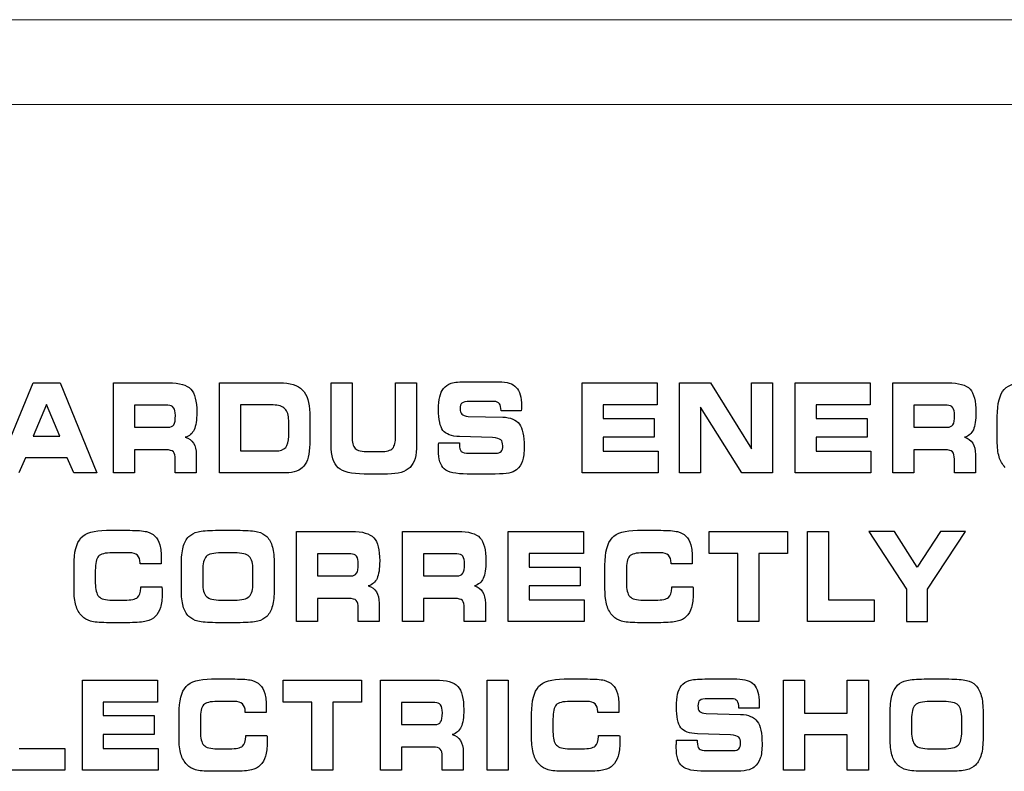
# Model space of a CAD drawing. Units: millimetres. Extents: x -947 to 680, y 488 to 1635.
# Drawn here: x -425 to -408, y 891 to 904 of the extents above; entities that cross this region are included whole.
import ezdxf

# ---------------------------------------------------------------- set-up
doc = ezdxf.new("R2010")
doc.units = ezdxf.units.MM

msp = doc.modelspace()

# ---------------------------------------------------------------- linework, layer by layer
at = {"lineweight": 15}
for points in [[(-199.918, 904.166), (-199.918, 904.166), (-622.029, 904.166), (-622.029, 904.166)], [(-199.918, 902.691), (-199.918, 902.691), (-622.029, 902.691), (-622.029, 902.691)]]:
    msp.add_open_spline(points, degree=3, dxfattribs=at)
for points in [[(-425.069, 896.295), (-425.069, 896.295), (-424.418, 897.86), (-424.418, 897.86)], [(-424.418, 897.86), (-424.418, 897.86), (-423.953, 897.86), (-423.953, 897.86)], [(-423.953, 897.86), (-423.953, 897.86), (-423.314, 896.295), (-423.314, 896.295)], [(-423.026, 896.295), (-423.026, 896.295), (-423.026, 897.86), (-423.026, 897.86)], [(-423.026, 897.86), (-423.026, 897.86), (-422.068, 897.86), (-422.068, 897.86)], [(-422.068, 897.86), (-421.878, 897.86), (-421.75, 897.824), (-421.681, 897.75)], [(-421.186, 896.295), (-421.186, 896.295), (-421.186, 897.86), (-421.186, 897.86)], [(-421.186, 897.86), (-421.186, 897.86), (-420.14, 897.86), (-420.14, 897.86)], [(-420.14, 897.86), (-419.958, 897.86), (-419.825, 897.818), (-419.742, 897.735)], [(-419.246, 897.86), (-419.246, 897.86), (-418.882, 897.86), (-418.882, 897.86)], [(-419.246, 896.784), (-419.246, 896.784), (-419.246, 897.86), (-419.246, 897.86)], [(-418.882, 897.86), (-418.882, 897.86), (-418.882, 896.932), (-418.882, 896.932)], [(-418.125, 896.932), (-418.125, 896.932), (-418.125, 897.86), (-418.125, 897.86)], [(-418.125, 897.86), (-418.125, 897.86), (-417.76, 897.86), (-417.76, 897.86)], [(-417.76, 897.86), (-417.76, 897.86), (-417.76, 896.784), (-417.76, 896.784)], [(-417.294, 897.76), (-417.26, 897.803), (-417.215, 897.834), (-417.158, 897.852)], [(-417.158, 897.852), (-417.103, 897.871), (-417.011, 897.879), (-416.885, 897.879)], [(-416.885, 897.879), (-416.885, 897.879), (-416.328, 897.879), (-416.328, 897.879)], [(-416.328, 897.879), (-416.191, 897.879), (-416.091, 897.846), (-416.031, 897.781)], [(-414.883, 896.295), (-414.883, 896.295), (-414.883, 897.86), (-414.883, 897.86)], [(-414.883, 897.86), (-414.883, 897.86), (-413.58, 897.86), (-413.58, 897.86)], [(-413.58, 897.86), (-413.58, 897.86), (-413.58, 897.479), (-413.58, 897.479)], [(-413.194, 896.295), (-413.194, 896.295), (-413.194, 897.86), (-413.194, 897.86)], [(-413.194, 897.86), (-413.194, 897.86), (-412.655, 897.86), (-412.655, 897.86)], [(-412.655, 897.86), (-412.655, 897.86), (-411.945, 896.712), (-411.945, 896.712)], [(-411.945, 896.712), (-411.945, 896.712), (-411.945, 897.86), (-411.945, 897.86)], [(-411.945, 897.86), (-411.945, 897.86), (-411.582, 897.86), (-411.582, 897.86)], [(-411.582, 897.86), (-411.582, 897.86), (-411.582, 896.295), (-411.582, 896.295)], [(-411.187, 896.295), (-411.187, 896.295), (-411.187, 897.86), (-411.187, 897.86)], [(-411.187, 897.86), (-411.187, 897.86), (-409.883, 897.86), (-409.883, 897.86)], [(-409.883, 897.86), (-409.883, 897.86), (-409.883, 897.479), (-409.883, 897.479)], [(-409.492, 896.295), (-409.492, 896.295), (-409.492, 897.86), (-409.492, 897.86)], [(-409.492, 897.86), (-409.492, 897.86), (-408.534, 897.86), (-408.534, 897.86)], [(-408.534, 897.86), (-408.345, 897.86), (-408.217, 897.824), (-408.148, 897.75)], [(-407.554, 897.746), (-407.474, 897.835), (-407.327, 897.879), (-407.114, 897.879)], [(-419.742, 897.735), (-419.66, 897.651), (-419.618, 897.518), (-419.618, 897.335)], [(-417.359, 897.615), (-417.345, 897.673), (-417.324, 897.721), (-417.294, 897.76)], [(-407.676, 897.277), (-407.676, 897.501), (-407.635, 897.657), (-407.554, 897.746)], [(-424.191, 897.486), (-424.191, 897.486), (-424.418, 896.932), (-424.418, 896.932)], [(-423.96, 896.932), (-423.96, 896.932), (-424.191, 897.486), (-424.191, 897.486)], [(-422.081, 897.471), (-422.081, 897.471), (-422.66, 897.471), (-422.66, 897.471)], [(-422.66, 897.471), (-422.66, 897.471), (-422.66, 897.088), (-422.66, 897.088)], [(-421.981, 897.428), (-422.002, 897.456), (-422.035, 897.471), (-422.081, 897.471)], [(-420.251, 897.475), (-420.251, 897.475), (-420.822, 897.475), (-420.822, 897.475)], [(-420.822, 897.475), (-420.822, 897.475), (-420.822, 896.676), (-420.822, 896.676)], [(-420.047, 897.41), (-420.091, 897.453), (-420.159, 897.475), (-420.251, 897.475)], [(-416.834, 897.536), (-416.904, 897.536), (-416.95, 897.526), (-416.973, 897.508)], [(-416.414, 897.536), (-416.414, 897.536), (-416.834, 897.536), (-416.834, 897.536)], [(-416.324, 897.497), (-416.344, 897.523), (-416.374, 897.536), (-416.414, 897.536)], [(-416.294, 897.38), (-416.294, 897.432), (-416.304, 897.471), (-416.324, 897.497)], [(-413.58, 897.479), (-413.58, 897.479), (-414.52, 897.479), (-414.52, 897.479)], [(-414.52, 897.479), (-414.52, 897.479), (-414.52, 897.242), (-414.52, 897.242)], [(-409.883, 897.479), (-409.883, 897.479), (-410.823, 897.479), (-410.823, 897.479)], [(-410.823, 897.479), (-410.823, 897.479), (-410.823, 897.242), (-410.823, 897.242)], [(-408.548, 897.471), (-408.548, 897.471), (-409.127, 897.471), (-409.127, 897.471)], [(-409.127, 897.471), (-409.127, 897.471), (-409.127, 897.088), (-409.127, 897.088)], [(-408.447, 897.428), (-408.468, 897.456), (-408.502, 897.471), (-408.548, 897.471)], [(-419.982, 897.207), (-419.982, 897.299), (-420.004, 897.367), (-420.047, 897.41)], [(-419.618, 897.335), (-419.618, 897.335), (-419.618, 896.797), (-419.618, 896.797)], [(-416.976, 897.315), (-416.956, 897.295), (-416.918, 897.283), (-416.864, 897.277)], [(-416.294, 897.374), (-416.294, 897.374), (-416.294, 897.38), (-416.294, 897.38)], [(-415.943, 897.374), (-415.943, 897.374), (-416.294, 897.374), (-416.294, 897.374)], [(-415.941, 897.428), (-415.941, 897.417), (-415.942, 897.399), (-415.943, 897.374)], [(-412.115, 896.295), (-412.115, 896.295), (-412.83, 897.434), (-412.83, 897.434)], [(-412.83, 897.434), (-412.83, 897.434), (-412.83, 896.295), (-412.83, 896.295)], [(-422.081, 897.088), (-422.032, 897.088), (-421.998, 897.103), (-421.979, 897.132)], [(-419.982, 896.932), (-419.982, 896.932), (-419.982, 897.207), (-419.982, 897.207)], [(-416.864, 897.277), (-416.864, 897.277), (-416.264, 897.264), (-416.264, 897.264)], [(-416.264, 897.264), (-416.128, 897.259), (-416.031, 897.219), (-415.976, 897.143)], [(-414.52, 897.242), (-414.52, 897.242), (-413.634, 897.242), (-413.634, 897.242)], [(-413.634, 897.242), (-413.634, 897.242), (-413.634, 896.913), (-413.634, 896.913)], [(-410.823, 897.242), (-410.823, 897.242), (-409.938, 897.242), (-409.938, 897.242)], [(-409.938, 897.242), (-409.938, 897.242), (-409.938, 896.913), (-409.938, 896.913)], [(-408.548, 897.088), (-408.499, 897.088), (-408.465, 897.103), (-408.446, 897.132)], [(-407.676, 896.85), (-407.676, 896.85), (-407.676, 897.277), (-407.676, 897.277)], [(-422.66, 897.088), (-422.66, 897.088), (-422.081, 897.088), (-422.081, 897.088)], [(-421.625, 897.046), (-421.655, 896.979), (-421.706, 896.936), (-421.778, 896.913)], [(-417.013, 896.926), (-417.156, 896.931), (-417.253, 896.967), (-417.303, 897.033)], [(-409.127, 897.088), (-409.127, 897.088), (-408.548, 897.088), (-408.548, 897.088)], [(-408.091, 897.046), (-408.122, 896.979), (-408.173, 896.936), (-408.244, 896.913)], [(-424.418, 896.932), (-424.418, 896.932), (-423.96, 896.932), (-423.96, 896.932)], [(-421.778, 896.913), (-421.714, 896.894), (-421.667, 896.859), (-421.636, 896.809)], [(-421.636, 896.809), (-421.604, 896.759), (-421.588, 896.695), (-421.588, 896.615)], [(-420.035, 896.738), (-420, 896.779), (-419.982, 896.844), (-419.982, 896.932)], [(-419.618, 896.797), (-419.618, 896.622), (-419.651, 896.495), (-419.718, 896.415)], [(-419.123, 896.386), (-419.205, 896.46), (-419.246, 896.592), (-419.246, 896.784)], [(-418.882, 896.932), (-418.882, 896.826), (-418.864, 896.755), (-418.828, 896.719)], [(-418.176, 896.723), (-418.142, 896.76), (-418.125, 896.83), (-418.125, 896.932)], [(-417.76, 896.784), (-417.76, 896.599), (-417.798, 896.468), (-417.874, 896.391)], [(-417.381, 896.737), (-417.38, 896.758), (-417.379, 896.784), (-417.377, 896.815)], [(-417.377, 896.815), (-417.377, 896.815), (-417.018, 896.816), (-417.018, 896.816)], [(-417.018, 896.816), (-417.018, 896.816), (-417.018, 896.788), (-417.018, 896.788)], [(-417.018, 896.788), (-417.018, 896.729), (-417.007, 896.689), (-416.985, 896.668)], [(-416.441, 896.909), (-416.441, 896.909), (-417.013, 896.926), (-417.013, 896.926)], [(-416.298, 896.868), (-416.32, 896.888), (-416.367, 896.902), (-416.441, 896.909)], [(-413.634, 896.913), (-413.634, 896.913), (-414.52, 896.913), (-414.52, 896.913)], [(-414.52, 896.913), (-414.52, 896.913), (-414.52, 896.674), (-414.52, 896.674)], [(-409.938, 896.913), (-409.938, 896.913), (-410.823, 896.913), (-410.823, 896.913)], [(-410.823, 896.913), (-410.823, 896.913), (-410.823, 896.674), (-410.823, 896.674)], [(-408.244, 896.913), (-408.181, 896.894), (-408.134, 896.859), (-408.103, 896.809)], [(-408.103, 896.809), (-408.071, 896.759), (-408.055, 896.695), (-408.055, 896.615)], [(-407.643, 896.575), (-407.665, 896.647), (-407.676, 896.739), (-407.676, 896.85)], [(-422.117, 896.696), (-422.117, 896.696), (-422.66, 896.696), (-422.66, 896.696)], [(-422.66, 896.696), (-422.66, 896.696), (-422.66, 896.295), (-422.66, 896.295)], [(-421.986, 896.66), (-422.008, 896.684), (-422.052, 896.696), (-422.117, 896.696)], [(-421.953, 896.534), (-421.953, 896.595), (-421.964, 896.638), (-421.986, 896.66)], [(-421.588, 896.615), (-421.588, 896.615), (-421.588, 896.295), (-421.588, 896.295)], [(-420.822, 896.676), (-420.822, 896.676), (-420.205, 896.676), (-420.205, 896.676)], [(-420.205, 896.676), (-420.128, 896.676), (-420.072, 896.696), (-420.035, 896.738)], [(-418.828, 896.719), (-418.791, 896.683), (-418.711, 896.665), (-418.589, 896.665)], [(-418.589, 896.665), (-418.589, 896.665), (-418.382, 896.665), (-418.382, 896.665)], [(-418.382, 896.665), (-418.28, 896.665), (-418.211, 896.684), (-418.176, 896.723)], [(-416.985, 896.668), (-416.963, 896.648), (-416.917, 896.638), (-416.847, 896.638)], [(-416.847, 896.638), (-416.847, 896.638), (-416.39, 896.638), (-416.39, 896.638)], [(-416.39, 896.638), (-416.345, 896.638), (-416.312, 896.647), (-416.293, 896.668)], [(-414.52, 896.674), (-414.52, 896.674), (-413.566, 896.674), (-413.566, 896.674)], [(-413.566, 896.674), (-413.566, 896.674), (-413.566, 896.295), (-413.566, 896.295)], [(-410.823, 896.674), (-410.823, 896.674), (-409.869, 896.674), (-409.869, 896.674)], [(-409.869, 896.674), (-409.869, 896.674), (-409.869, 896.295), (-409.869, 896.295)], [(-408.584, 896.696), (-408.584, 896.696), (-409.127, 896.696), (-409.127, 896.696)], [(-409.127, 896.696), (-409.127, 896.696), (-409.127, 896.295), (-409.127, 896.295)], [(-408.453, 896.66), (-408.475, 896.684), (-408.519, 896.696), (-408.584, 896.696)], [(-408.42, 896.534), (-408.42, 896.595), (-408.431, 896.638), (-408.453, 896.66)], [(-408.055, 896.615), (-408.055, 896.615), (-408.055, 896.295), (-408.055, 896.295)], [(-424.556, 896.555), (-424.556, 896.555), (-424.672, 896.295), (-424.672, 896.295)], [(-423.829, 896.555), (-423.829, 896.555), (-424.556, 896.555), (-424.556, 896.555)], [(-423.714, 896.295), (-423.714, 896.295), (-423.829, 896.555), (-423.829, 896.555)], [(-421.953, 896.295), (-421.953, 896.295), (-421.953, 896.534), (-421.953, 896.534)], [(-415.923, 896.503), (-415.943, 896.443), (-415.978, 896.392), (-416.026, 896.35)], [(-408.42, 896.295), (-408.42, 896.295), (-408.42, 896.534), (-408.42, 896.534)], [(-407.538, 896.391), (-407.586, 896.441), (-407.621, 896.502), (-407.643, 896.575)], [(-423.314, 896.295), (-423.314, 896.295), (-423.714, 896.295), (-423.714, 896.295)], [(-422.66, 896.295), (-422.66, 896.295), (-423.026, 896.295), (-423.026, 896.295)], [(-421.588, 896.295), (-421.588, 896.295), (-421.953, 896.295), (-421.953, 896.295)], [(-420.033, 896.295), (-420.033, 896.295), (-421.186, 896.295), (-421.186, 896.295)], [(-419.718, 896.415), (-419.784, 896.335), (-419.889, 896.295), (-420.033, 896.295)], [(-418.672, 896.276), (-418.891, 896.276), (-419.041, 896.313), (-419.123, 896.386)], [(-418.265, 896.276), (-418.265, 896.276), (-418.672, 896.276), (-418.672, 896.276)], [(-417.874, 896.391), (-417.949, 896.314), (-418.08, 896.276), (-418.265, 896.276)], [(-416.881, 896.276), (-417.08, 896.276), (-417.214, 896.305), (-417.281, 896.364)], [(-416.396, 896.276), (-416.396, 896.276), (-416.881, 896.276), (-416.881, 896.276)], [(-416.157, 896.293), (-416.212, 896.281), (-416.292, 896.276), (-416.396, 896.276)], [(-416.026, 896.35), (-416.058, 896.324), (-416.102, 896.305), (-416.157, 896.293)], [(-413.566, 896.295), (-413.566, 896.295), (-414.883, 896.295), (-414.883, 896.295)], [(-412.83, 896.295), (-412.83, 896.295), (-413.194, 896.295), (-413.194, 896.295)], [(-411.582, 896.295), (-411.582, 896.295), (-412.115, 896.295), (-412.115, 896.295)], [(-409.869, 896.295), (-409.869, 896.295), (-411.187, 896.295), (-411.187, 896.295)], [(-409.127, 896.295), (-409.127, 896.295), (-409.492, 896.295), (-409.492, 896.295)], [(-408.055, 896.295), (-408.055, 896.295), (-408.42, 896.295), (-408.42, 896.295)], [(-423.59, 895.165), (-423.508, 895.254), (-423.362, 895.298), (-423.148, 895.298)], [(-423.148, 895.298), (-423.148, 895.298), (-422.741, 895.298), (-422.741, 895.298)], [(-422.741, 895.298), (-422.611, 895.298), (-422.514, 895.29), (-422.452, 895.275)], [(-422.452, 895.275), (-422.39, 895.26), (-422.341, 895.234), (-422.305, 895.197)], [(-421.717, 895.189), (-421.677, 895.228), (-421.624, 895.256), (-421.557, 895.273)], [(-421.557, 895.273), (-421.491, 895.29), (-421.39, 895.298), (-421.255, 895.298)], [(-421.255, 895.298), (-421.255, 895.298), (-420.826, 895.298), (-420.826, 895.298)], [(-420.826, 895.298), (-420.69, 895.298), (-420.589, 895.29), (-420.522, 895.273)], [(-420.522, 895.273), (-420.455, 895.256), (-420.402, 895.228), (-420.363, 895.189)], [(-419.849, 893.713), (-419.849, 893.713), (-419.849, 895.279), (-419.849, 895.279)], [(-419.849, 895.279), (-419.849, 895.279), (-418.891, 895.279), (-418.891, 895.279)], [(-418.891, 895.279), (-418.701, 895.279), (-418.573, 895.242), (-418.505, 895.168)], [(-418.004, 893.713), (-418.004, 893.713), (-418.004, 895.279), (-418.004, 895.279)], [(-418.004, 895.279), (-418.004, 895.279), (-417.046, 895.279), (-417.046, 895.279)], [(-417.046, 895.279), (-416.857, 895.279), (-416.728, 895.242), (-416.66, 895.168)], [(-416.168, 893.713), (-416.168, 893.713), (-416.168, 895.279), (-416.168, 895.279)], [(-416.168, 895.279), (-416.168, 895.279), (-414.864, 895.279), (-414.864, 895.279)], [(-414.864, 895.279), (-414.864, 895.279), (-414.864, 894.897), (-414.864, 894.897)], [(-414.367, 895.165), (-414.286, 895.254), (-414.139, 895.298), (-413.926, 895.298)], [(-413.926, 895.298), (-413.926, 895.298), (-413.519, 895.298), (-413.519, 895.298)], [(-413.519, 895.298), (-413.388, 895.298), (-413.291, 895.29), (-413.23, 895.275)], [(-413.23, 895.275), (-413.168, 895.26), (-413.119, 895.234), (-413.083, 895.197)], [(-412.68, 894.895), (-412.68, 894.895), (-412.68, 895.279), (-412.68, 895.279)], [(-412.68, 895.279), (-412.68, 895.279), (-411.318, 895.279), (-411.318, 895.279)], [(-411.318, 895.279), (-411.318, 895.279), (-411.318, 894.895), (-411.318, 894.895)], [(-410.973, 893.713), (-410.973, 893.713), (-410.973, 895.279), (-410.973, 895.279)], [(-410.973, 895.279), (-410.973, 895.279), (-410.609, 895.279), (-410.609, 895.279)], [(-410.609, 895.279), (-410.609, 895.279), (-410.609, 894.092), (-410.609, 894.092)], [(-409.461, 895.279), (-409.461, 895.279), (-409.909, 895.279), (-409.909, 895.279)], [(-409.909, 895.279), (-409.909, 895.279), (-409.252, 894.276), (-409.252, 894.276)], [(-409.069, 894.657), (-409.069, 894.657), (-409.461, 895.279), (-409.461, 895.279)], [(-408.659, 895.279), (-408.659, 895.279), (-409.069, 894.657), (-409.069, 894.657)], [(-408.887, 894.276), (-408.887, 894.276), (-408.227, 895.279), (-408.227, 895.279)], [(-408.227, 895.279), (-408.227, 895.279), (-408.659, 895.279), (-408.659, 895.279)], [(-423.711, 894.695), (-423.711, 894.92), (-423.671, 895.076), (-423.59, 895.165)], [(-422.305, 895.197), (-422.268, 895.159), (-422.24, 895.108), (-422.222, 895.044)], [(-421.816, 895.006), (-421.796, 895.083), (-421.763, 895.144), (-421.717, 895.189)], [(-420.363, 895.189), (-420.318, 895.144), (-420.285, 895.084), (-420.265, 895.008)], [(-414.489, 894.695), (-414.489, 894.92), (-414.448, 895.076), (-414.367, 895.165)], [(-413.083, 895.197), (-413.045, 895.159), (-413.017, 895.108), (-412.999, 895.044)], [(-423.047, 894.907), (-423.172, 894.907), (-423.252, 894.887), (-423.287, 894.847)], [(-422.755, 894.907), (-422.755, 894.907), (-423.047, 894.907), (-423.047, 894.907)], [(-422.609, 894.864), (-422.64, 894.893), (-422.689, 894.907), (-422.755, 894.907)], [(-421.847, 894.695), (-421.847, 894.826), (-421.836, 894.93), (-421.816, 895.006)], [(-421.156, 894.907), (-421.288, 894.907), (-421.374, 894.885), (-421.415, 894.843)], [(-420.923, 894.907), (-420.923, 894.907), (-421.156, 894.907), (-421.156, 894.907)], [(-420.667, 894.843), (-420.709, 894.886), (-420.795, 894.907), (-420.923, 894.907)], [(-420.265, 895.008), (-420.244, 894.931), (-420.234, 894.833), (-420.234, 894.714)], [(-413.824, 894.907), (-413.949, 894.907), (-414.029, 894.887), (-414.065, 894.847)], [(-413.532, 894.907), (-413.532, 894.907), (-413.824, 894.907), (-413.824, 894.907)], [(-413.386, 894.864), (-413.417, 894.893), (-413.466, 894.907), (-413.532, 894.907)], [(-423.287, 894.847), (-423.323, 894.808), (-423.341, 894.725), (-423.341, 894.599)], [(-422.563, 894.73), (-422.563, 894.791), (-422.578, 894.836), (-422.609, 894.864)], [(-422.563, 894.714), (-422.563, 894.714), (-422.563, 894.73), (-422.563, 894.73)], [(-422.195, 894.749), (-422.196, 894.737), (-422.196, 894.726), (-422.197, 894.714)], [(-421.415, 894.843), (-421.455, 894.8), (-421.476, 894.719), (-421.476, 894.599)], [(-420.603, 894.607), (-420.603, 894.722), (-420.625, 894.801), (-420.667, 894.843)], [(-418.904, 894.889), (-418.904, 894.889), (-419.484, 894.889), (-419.484, 894.889)], [(-419.484, 894.889), (-419.484, 894.889), (-419.484, 894.506), (-419.484, 894.506)], [(-418.804, 894.847), (-418.825, 894.875), (-418.859, 894.889), (-418.904, 894.889)], [(-417.06, 894.889), (-417.06, 894.889), (-417.639, 894.889), (-417.639, 894.889)], [(-417.639, 894.889), (-417.639, 894.889), (-417.639, 894.506), (-417.639, 894.506)], [(-416.959, 894.847), (-416.98, 894.875), (-417.014, 894.889), (-417.06, 894.889)], [(-414.864, 894.897), (-414.864, 894.897), (-415.804, 894.897), (-415.804, 894.897)], [(-415.804, 894.897), (-415.804, 894.897), (-415.804, 894.66), (-415.804, 894.66)], [(-414.065, 894.847), (-414.1, 894.808), (-414.118, 894.725), (-414.118, 894.599)], [(-413.34, 894.73), (-413.34, 894.791), (-413.355, 894.836), (-413.386, 894.864)], [(-413.34, 894.714), (-413.34, 894.714), (-413.34, 894.73), (-413.34, 894.73)], [(-412.181, 894.895), (-412.181, 894.895), (-412.68, 894.895), (-412.68, 894.895)], [(-412.181, 893.713), (-412.181, 893.713), (-412.181, 894.895), (-412.181, 894.895)], [(-411.318, 894.895), (-411.318, 894.895), (-411.817, 894.895), (-411.817, 894.895)], [(-411.817, 894.895), (-411.817, 894.895), (-411.817, 893.713), (-411.817, 893.713)], [(-423.711, 894.268), (-423.711, 894.268), (-423.711, 894.695), (-423.711, 894.695)], [(-423.341, 894.599), (-423.341, 894.599), (-423.341, 894.381), (-423.341, 894.381)], [(-422.197, 894.714), (-422.197, 894.714), (-422.563, 894.714), (-422.563, 894.714)], [(-421.847, 894.269), (-421.847, 894.269), (-421.847, 894.695), (-421.847, 894.695)], [(-421.476, 894.599), (-421.476, 894.599), (-421.476, 894.381), (-421.476, 894.381)], [(-420.603, 894.385), (-420.603, 894.385), (-420.603, 894.607), (-420.603, 894.607)], [(-420.234, 894.714), (-420.234, 894.714), (-420.234, 894.278), (-420.234, 894.278)], [(-415.804, 894.66), (-415.804, 894.66), (-414.919, 894.66), (-414.919, 894.66)], [(-414.919, 894.66), (-414.919, 894.66), (-414.919, 894.331), (-414.919, 894.331)], [(-414.489, 894.268), (-414.489, 894.268), (-414.489, 894.695), (-414.489, 894.695)], [(-414.118, 894.599), (-414.118, 894.599), (-414.118, 894.381), (-414.118, 894.381)], [(-412.975, 894.714), (-412.975, 894.714), (-413.34, 894.714), (-413.34, 894.714)], [(-419.484, 894.506), (-419.484, 894.506), (-418.904, 894.506), (-418.904, 894.506)], [(-418.904, 894.506), (-418.856, 894.506), (-418.822, 894.521), (-418.802, 894.551)], [(-417.639, 894.506), (-417.639, 894.506), (-417.06, 894.506), (-417.06, 894.506)], [(-417.06, 894.506), (-417.011, 894.506), (-416.977, 894.521), (-416.957, 894.551)], [(-416.603, 894.464), (-416.633, 894.398), (-416.685, 894.354), (-416.756, 894.332)], [(-423.679, 893.993), (-423.7, 894.066), (-423.711, 894.158), (-423.711, 894.268)], [(-423.341, 894.381), (-423.341, 894.268), (-423.321, 894.191), (-423.281, 894.149)], [(-422.607, 894.131), (-422.571, 894.161), (-422.553, 894.218), (-422.553, 894.301)], [(-422.553, 894.301), (-422.553, 894.301), (-422.553, 894.317), (-422.553, 894.317)], [(-422.553, 894.317), (-422.553, 894.317), (-422.184, 894.317), (-422.184, 894.317)], [(-422.184, 894.317), (-422.184, 894.316), (-422.183, 894.312), (-422.183, 894.306)], [(-421.816, 893.979), (-421.836, 894.052), (-421.847, 894.149), (-421.847, 894.269)], [(-421.476, 894.381), (-421.476, 894.268), (-421.454, 894.191), (-421.411, 894.149)], [(-420.667, 894.149), (-420.625, 894.191), (-420.603, 894.27), (-420.603, 894.385)], [(-420.234, 894.278), (-420.234, 894.157), (-420.244, 894.059), (-420.265, 893.984)], [(-418.601, 894.332), (-418.538, 894.312), (-418.49, 894.277), (-418.459, 894.228)], [(-418.459, 894.228), (-418.427, 894.178), (-418.412, 894.113), (-418.412, 894.034)], [(-416.756, 894.332), (-416.693, 894.312), (-416.646, 894.277), (-416.615, 894.228)], [(-416.615, 894.228), (-416.583, 894.178), (-416.567, 894.113), (-416.567, 894.034)], [(-414.919, 894.331), (-414.919, 894.331), (-415.804, 894.331), (-415.804, 894.331)], [(-415.804, 894.331), (-415.804, 894.331), (-415.804, 894.092), (-415.804, 894.092)], [(-414.456, 893.993), (-414.478, 894.066), (-414.489, 894.158), (-414.489, 894.268)], [(-414.118, 894.381), (-414.118, 894.268), (-414.098, 894.191), (-414.059, 894.149)], [(-413.385, 894.131), (-413.349, 894.161), (-413.33, 894.218), (-413.33, 894.301)], [(-413.33, 894.301), (-413.33, 894.301), (-413.33, 894.317), (-413.33, 894.317)], [(-413.33, 894.317), (-413.33, 894.317), (-412.961, 894.317), (-412.961, 894.317)], [(-412.961, 894.317), (-412.961, 894.316), (-412.961, 894.312), (-412.96, 894.306)], [(-409.252, 894.276), (-409.252, 894.276), (-409.252, 893.713), (-409.252, 893.713)], [(-408.887, 893.713), (-408.887, 893.713), (-408.887, 894.276), (-408.887, 894.276)], [(-423.281, 894.149), (-423.242, 894.107), (-423.164, 894.085), (-423.047, 894.085)], [(-423.047, 894.085), (-423.047, 894.085), (-422.835, 894.085), (-422.835, 894.085)], [(-422.835, 894.085), (-422.719, 894.085), (-422.643, 894.101), (-422.607, 894.131)], [(-421.411, 894.149), (-421.368, 894.107), (-421.283, 894.085), (-421.155, 894.085)], [(-421.155, 894.085), (-421.155, 894.085), (-420.923, 894.085), (-420.923, 894.085)], [(-420.923, 894.085), (-420.795, 894.085), (-420.709, 894.107), (-420.667, 894.149)], [(-418.94, 894.114), (-418.94, 894.114), (-419.484, 894.114), (-419.484, 894.114)], [(-419.484, 894.114), (-419.484, 894.114), (-419.484, 893.713), (-419.484, 893.713)], [(-418.809, 894.079), (-418.831, 894.102), (-418.875, 894.114), (-418.94, 894.114)], [(-418.776, 893.952), (-418.776, 894.013), (-418.787, 894.056), (-418.809, 894.079)], [(-417.096, 894.114), (-417.096, 894.114), (-417.639, 894.114), (-417.639, 894.114)], [(-417.639, 894.114), (-417.639, 894.114), (-417.639, 893.713), (-417.639, 893.713)], [(-416.965, 894.079), (-416.987, 894.102), (-417.031, 894.114), (-417.096, 894.114)], [(-416.932, 893.952), (-416.932, 894.013), (-416.942, 894.056), (-416.965, 894.079)], [(-415.804, 894.092), (-415.804, 894.092), (-414.85, 894.092), (-414.85, 894.092)], [(-414.85, 894.092), (-414.85, 894.092), (-414.85, 893.713), (-414.85, 893.713)], [(-414.059, 894.149), (-414.019, 894.107), (-413.941, 894.085), (-413.824, 894.085)], [(-413.824, 894.085), (-413.824, 894.085), (-413.613, 894.085), (-413.613, 894.085)], [(-413.613, 894.085), (-413.497, 894.085), (-413.421, 894.101), (-413.385, 894.131)], [(-410.609, 894.092), (-410.609, 894.092), (-409.815, 894.092), (-409.815, 894.092)], [(-409.815, 894.092), (-409.815, 894.092), (-409.815, 893.713), (-409.815, 893.713)], [(-423.574, 893.81), (-423.622, 893.86), (-423.657, 893.921), (-423.679, 893.993)], [(-422.21, 893.956), (-422.229, 893.891), (-422.259, 893.839), (-422.3, 893.799)], [(-421.717, 893.804), (-421.763, 893.848), (-421.796, 893.907), (-421.816, 893.979)], [(-420.265, 893.984), (-420.285, 893.909), (-420.318, 893.848), (-420.363, 893.804)], [(-418.776, 893.713), (-418.776, 893.713), (-418.776, 893.952), (-418.776, 893.952)], [(-418.412, 894.034), (-418.412, 894.034), (-418.412, 893.713), (-418.412, 893.713)], [(-416.932, 893.713), (-416.932, 893.713), (-416.932, 893.952), (-416.932, 893.952)], [(-416.567, 894.034), (-416.567, 894.034), (-416.567, 893.713), (-416.567, 893.713)], [(-414.351, 893.81), (-414.399, 893.86), (-414.434, 893.921), (-414.456, 893.993)], [(-412.987, 893.956), (-413.006, 893.891), (-413.036, 893.839), (-413.077, 893.799)], [(-423.423, 893.72), (-423.482, 893.738), (-423.532, 893.768), (-423.574, 893.81)], [(-423.148, 893.694), (-423.273, 893.694), (-423.365, 893.703), (-423.423, 893.72)], [(-422.456, 893.718), (-422.521, 893.702), (-422.616, 893.694), (-422.741, 893.694)], [(-422.3, 893.799), (-422.339, 893.761), (-422.391, 893.735), (-422.456, 893.718)], [(-421.559, 893.719), (-421.624, 893.736), (-421.676, 893.764), (-421.717, 893.804)], [(-421.253, 893.694), (-421.392, 893.694), (-421.494, 893.702), (-421.559, 893.719)], [(-420.521, 893.719), (-420.587, 893.702), (-420.688, 893.694), (-420.826, 893.694)], [(-420.363, 893.804), (-420.402, 893.764), (-420.455, 893.736), (-420.521, 893.719)], [(-419.484, 893.713), (-419.484, 893.713), (-419.849, 893.713), (-419.849, 893.713)], [(-418.412, 893.713), (-418.412, 893.713), (-418.776, 893.713), (-418.776, 893.713)], [(-417.639, 893.713), (-417.639, 893.713), (-418.004, 893.713), (-418.004, 893.713)], [(-416.567, 893.713), (-416.567, 893.713), (-416.932, 893.713), (-416.932, 893.713)], [(-414.85, 893.713), (-414.85, 893.713), (-416.168, 893.713), (-416.168, 893.713)], [(-414.201, 893.72), (-414.259, 893.738), (-414.31, 893.768), (-414.351, 893.81)], [(-413.926, 893.694), (-414.05, 893.694), (-414.142, 893.703), (-414.201, 893.72)], [(-413.233, 893.718), (-413.298, 893.702), (-413.393, 893.694), (-413.519, 893.694)], [(-413.077, 893.799), (-413.116, 893.761), (-413.168, 893.735), (-413.233, 893.718)], [(-411.817, 893.713), (-411.817, 893.713), (-412.181, 893.713), (-412.181, 893.713)], [(-409.815, 893.713), (-409.815, 893.713), (-410.973, 893.713), (-410.973, 893.713)], [(-409.252, 893.713), (-409.252, 893.713), (-408.887, 893.713), (-408.887, 893.713)], [(-422.741, 893.694), (-422.741, 893.694), (-423.148, 893.694), (-423.148, 893.694)], [(-420.826, 893.694), (-420.826, 893.694), (-421.253, 893.694), (-421.253, 893.694)], [(-413.519, 893.694), (-413.519, 893.694), (-413.926, 893.694), (-413.926, 893.694)], [(-423.566, 891.132), (-423.566, 891.132), (-423.566, 892.698), (-423.566, 892.698)], [(-423.566, 892.698), (-423.566, 892.698), (-422.263, 892.698), (-422.263, 892.698)], [(-422.263, 892.698), (-422.263, 892.698), (-422.263, 892.316), (-422.263, 892.316)], [(-421.766, 892.583), (-421.684, 892.672), (-421.537, 892.716), (-421.324, 892.716)], [(-421.324, 892.716), (-421.324, 892.716), (-420.917, 892.716), (-420.917, 892.716)], [(-420.917, 892.716), (-420.786, 892.716), (-420.69, 892.709), (-420.628, 892.693)], [(-420.628, 892.693), (-420.566, 892.678), (-420.517, 892.652), (-420.481, 892.615)], [(-420.078, 892.314), (-420.078, 892.314), (-420.078, 892.698), (-420.078, 892.698)], [(-420.078, 892.698), (-420.078, 892.698), (-418.717, 892.698), (-418.717, 892.698)], [(-418.717, 892.698), (-418.717, 892.698), (-418.717, 892.314), (-418.717, 892.314)], [(-418.389, 891.132), (-418.389, 891.132), (-418.389, 892.698), (-418.389, 892.698)], [(-418.389, 892.698), (-418.389, 892.698), (-417.431, 892.698), (-417.431, 892.698)], [(-417.431, 892.698), (-417.242, 892.698), (-417.113, 892.661), (-417.045, 892.587)], [(-416.537, 891.132), (-416.537, 891.132), (-416.537, 892.698), (-416.537, 892.698)], [(-416.537, 892.698), (-416.537, 892.698), (-416.172, 892.698), (-416.172, 892.698)], [(-416.172, 892.698), (-416.172, 892.698), (-416.172, 891.132), (-416.172, 891.132)], [(-415.641, 892.583), (-415.56, 892.672), (-415.413, 892.716), (-415.2, 892.716)], [(-415.2, 892.716), (-415.2, 892.716), (-414.793, 892.716), (-414.793, 892.716)], [(-414.793, 892.716), (-414.662, 892.716), (-414.565, 892.709), (-414.504, 892.693)], [(-414.504, 892.693), (-414.442, 892.678), (-414.393, 892.652), (-414.357, 892.615)], [(-413.164, 892.597), (-413.129, 892.64), (-413.084, 892.671), (-413.028, 892.689)], [(-413.028, 892.689), (-412.972, 892.707), (-412.88, 892.716), (-412.754, 892.716)], [(-412.754, 892.716), (-412.754, 892.716), (-412.198, 892.716), (-412.198, 892.716)], [(-412.198, 892.716), (-412.06, 892.716), (-411.961, 892.683), (-411.9, 892.618)], [(-411.39, 891.132), (-411.39, 891.132), (-411.39, 892.698), (-411.39, 892.698)], [(-411.39, 892.698), (-411.39, 892.698), (-411.026, 892.698), (-411.026, 892.698)], [(-411.026, 892.698), (-411.026, 892.698), (-411.026, 892.122), (-411.026, 892.122)], [(-410.28, 892.122), (-410.28, 892.122), (-410.28, 892.698), (-410.28, 892.698)], [(-410.28, 892.698), (-410.28, 892.698), (-409.913, 892.698), (-409.913, 892.698)], [(-409.913, 892.698), (-409.913, 892.698), (-409.913, 891.132), (-409.913, 891.132)], [(-409.406, 892.607), (-409.365, 892.647), (-409.312, 892.675), (-409.246, 892.691)], [(-409.246, 892.691), (-409.179, 892.708), (-409.078, 892.716), (-408.943, 892.716)], [(-408.943, 892.716), (-408.943, 892.716), (-408.515, 892.716), (-408.515, 892.716)], [(-408.515, 892.716), (-408.379, 892.716), (-408.278, 892.708), (-408.211, 892.691)], [(-408.211, 892.691), (-408.144, 892.675), (-408.09, 892.647), (-408.051, 892.607)], [(-421.887, 892.114), (-421.887, 892.338), (-421.847, 892.495), (-421.766, 892.583)], [(-420.481, 892.615), (-420.444, 892.578), (-420.416, 892.526), (-420.397, 892.462)], [(-415.763, 892.114), (-415.763, 892.338), (-415.722, 892.495), (-415.641, 892.583)], [(-414.357, 892.615), (-414.319, 892.578), (-414.291, 892.526), (-414.273, 892.462)], [(-413.228, 892.452), (-413.215, 892.51), (-413.193, 892.558), (-413.164, 892.597)], [(-409.505, 892.425), (-409.485, 892.501), (-409.451, 892.562), (-409.406, 892.607)], [(-408.051, 892.607), (-408.007, 892.563), (-407.974, 892.503), (-407.954, 892.426)], [(-412.703, 892.372), (-412.773, 892.372), (-412.819, 892.364), (-412.842, 892.345)], [(-412.284, 892.372), (-412.284, 892.372), (-412.703, 892.372), (-412.703, 892.372)], [(-412.193, 892.334), (-412.213, 892.36), (-412.243, 892.372), (-412.284, 892.372)], [(-409.535, 892.114), (-409.535, 892.245), (-409.525, 892.349), (-409.505, 892.425)], [(-407.954, 892.426), (-407.933, 892.35), (-407.923, 892.252), (-407.923, 892.133)], [(-422.263, 892.316), (-422.263, 892.316), (-423.203, 892.316), (-423.203, 892.316)], [(-423.203, 892.316), (-423.203, 892.316), (-423.203, 892.079), (-423.203, 892.079)], [(-421.463, 892.266), (-421.499, 892.226), (-421.517, 892.143), (-421.517, 892.017)], [(-421.222, 892.325), (-421.347, 892.325), (-421.427, 892.305), (-421.463, 892.266)], [(-420.931, 892.325), (-420.931, 892.325), (-421.222, 892.325), (-421.222, 892.325)], [(-420.785, 892.282), (-420.815, 892.311), (-420.864, 892.325), (-420.931, 892.325)], [(-420.738, 892.149), (-420.738, 892.21), (-420.754, 892.254), (-420.785, 892.282)], [(-420.371, 892.168), (-420.371, 892.156), (-420.372, 892.144), (-420.373, 892.133)], [(-419.579, 892.314), (-419.579, 892.314), (-420.078, 892.314), (-420.078, 892.314)], [(-419.579, 891.132), (-419.579, 891.132), (-419.579, 892.314), (-419.579, 892.314)], [(-418.717, 892.314), (-418.717, 892.314), (-419.216, 892.314), (-419.216, 892.314)], [(-419.216, 892.314), (-419.216, 892.314), (-419.216, 891.132), (-419.216, 891.132)], [(-417.445, 892.307), (-417.445, 892.307), (-418.023, 892.307), (-418.023, 892.307)], [(-418.023, 892.307), (-418.023, 892.307), (-418.023, 891.925), (-418.023, 891.925)], [(-417.344, 892.265), (-417.365, 892.293), (-417.398, 892.307), (-417.445, 892.307)], [(-415.339, 892.266), (-415.374, 892.226), (-415.392, 892.143), (-415.392, 892.017)], [(-415.098, 892.325), (-415.223, 892.325), (-415.303, 892.305), (-415.339, 892.266)], [(-414.806, 892.325), (-414.806, 892.325), (-415.098, 892.325), (-415.098, 892.325)], [(-414.66, 892.282), (-414.691, 892.311), (-414.74, 892.325), (-414.806, 892.325)], [(-414.614, 892.149), (-414.614, 892.21), (-414.629, 892.254), (-414.66, 892.282)], [(-414.247, 892.168), (-414.247, 892.156), (-414.248, 892.144), (-414.249, 892.133)], [(-412.163, 892.217), (-412.163, 892.269), (-412.174, 892.308), (-412.193, 892.334)], [(-412.163, 892.211), (-412.163, 892.211), (-412.163, 892.217), (-412.163, 892.217)], [(-411.812, 892.211), (-411.812, 892.211), (-412.163, 892.211), (-412.163, 892.211)], [(-411.81, 892.265), (-411.81, 892.254), (-411.811, 892.236), (-411.812, 892.211)], [(-409.103, 892.261), (-409.144, 892.218), (-409.164, 892.137), (-409.164, 892.017)], [(-408.845, 892.325), (-408.976, 892.325), (-409.062, 892.304), (-409.103, 892.261)], [(-408.612, 892.325), (-408.612, 892.325), (-408.845, 892.325), (-408.845, 892.325)], [(-408.355, 892.261), (-408.397, 892.304), (-408.483, 892.325), (-408.612, 892.325)], [(-408.292, 892.025), (-408.292, 892.14), (-408.313, 892.219), (-408.355, 892.261)], [(-423.203, 892.079), (-423.203, 892.079), (-422.318, 892.079), (-422.318, 892.079)], [(-422.318, 892.079), (-422.318, 892.079), (-422.318, 891.75), (-422.318, 891.75)], [(-421.887, 891.686), (-421.887, 891.686), (-421.887, 892.114), (-421.887, 892.114)], [(-421.517, 892.017), (-421.517, 892.017), (-421.517, 891.799), (-421.517, 891.799)], [(-420.738, 892.133), (-420.738, 892.133), (-420.738, 892.149), (-420.738, 892.149)], [(-420.373, 892.133), (-420.373, 892.133), (-420.738, 892.133), (-420.738, 892.133)], [(-415.763, 891.686), (-415.763, 891.686), (-415.763, 892.114), (-415.763, 892.114)], [(-415.392, 892.017), (-415.392, 892.017), (-415.392, 891.799), (-415.392, 891.799)], [(-414.614, 892.133), (-414.614, 892.133), (-414.614, 892.149), (-414.614, 892.149)], [(-414.249, 892.133), (-414.249, 892.133), (-414.614, 892.133), (-414.614, 892.133)], [(-412.845, 892.152), (-412.825, 892.132), (-412.788, 892.12), (-412.733, 892.114)], [(-412.733, 892.114), (-412.733, 892.114), (-412.133, 892.101), (-412.133, 892.101)], [(-412.133, 892.101), (-411.997, 892.096), (-411.901, 892.056), (-411.845, 891.98)], [(-411.026, 892.122), (-411.026, 892.122), (-410.28, 892.122), (-410.28, 892.122)], [(-409.535, 891.687), (-409.535, 891.687), (-409.535, 892.114), (-409.535, 892.114)], [(-409.164, 892.017), (-409.164, 892.017), (-409.164, 891.799), (-409.164, 891.799)], [(-408.292, 891.803), (-408.292, 891.803), (-408.292, 892.025), (-408.292, 892.025)], [(-407.923, 892.133), (-407.923, 892.133), (-407.923, 891.696), (-407.923, 891.696)], [(-418.023, 891.925), (-418.023, 891.925), (-417.445, 891.925), (-417.445, 891.925)], [(-417.445, 891.925), (-417.396, 891.925), (-417.362, 891.939), (-417.343, 891.969)], [(-416.988, 891.883), (-417.018, 891.817), (-417.069, 891.772), (-417.141, 891.75)], [(-412.882, 891.763), (-413.025, 891.768), (-413.122, 891.804), (-413.172, 891.87)], [(-422.318, 891.75), (-422.318, 891.75), (-423.203, 891.75), (-423.203, 891.75)], [(-423.203, 891.75), (-423.203, 891.75), (-423.203, 891.51), (-423.203, 891.51)], [(-421.855, 891.412), (-421.876, 891.484), (-421.887, 891.576), (-421.887, 891.686)], [(-421.517, 891.799), (-421.517, 891.686), (-421.497, 891.609), (-421.457, 891.567)], [(-420.783, 891.549), (-420.747, 891.58), (-420.729, 891.637), (-420.729, 891.719)], [(-420.729, 891.719), (-420.729, 891.719), (-420.729, 891.736), (-420.729, 891.736)], [(-420.729, 891.736), (-420.729, 891.736), (-420.36, 891.736), (-420.36, 891.736)], [(-420.36, 891.736), (-420.36, 891.734), (-420.359, 891.73), (-420.358, 891.725)], [(-417.141, 891.75), (-417.078, 891.73), (-417.031, 891.696), (-416.999, 891.646)], [(-415.73, 891.412), (-415.752, 891.484), (-415.763, 891.576), (-415.763, 891.686)], [(-415.392, 891.799), (-415.392, 891.686), (-415.372, 891.609), (-415.333, 891.567)], [(-414.658, 891.549), (-414.623, 891.58), (-414.604, 891.637), (-414.604, 891.719)], [(-414.604, 891.719), (-414.604, 891.719), (-414.604, 891.736), (-414.604, 891.736)], [(-414.604, 891.736), (-414.604, 891.736), (-414.235, 891.736), (-414.235, 891.736)], [(-414.235, 891.736), (-414.235, 891.734), (-414.235, 891.73), (-414.234, 891.725)], [(-413.25, 891.574), (-413.249, 891.595), (-413.248, 891.621), (-413.246, 891.652)], [(-413.246, 891.652), (-413.246, 891.652), (-412.887, 891.653), (-412.887, 891.653)], [(-412.887, 891.653), (-412.887, 891.653), (-412.887, 891.625), (-412.887, 891.625)], [(-412.31, 891.746), (-412.31, 891.746), (-412.882, 891.763), (-412.882, 891.763)], [(-412.167, 891.705), (-412.189, 891.725), (-412.236, 891.739), (-412.31, 891.746)], [(-410.28, 891.744), (-410.28, 891.744), (-411.026, 891.744), (-411.026, 891.744)], [(-411.026, 891.744), (-411.026, 891.744), (-411.026, 891.132), (-411.026, 891.132)], [(-410.28, 891.132), (-410.28, 891.132), (-410.28, 891.744), (-410.28, 891.744)], [(-409.505, 891.398), (-409.525, 891.471), (-409.535, 891.567), (-409.535, 891.687)], [(-409.164, 891.799), (-409.164, 891.686), (-409.143, 891.609), (-409.1, 891.567)], [(-408.355, 891.568), (-408.313, 891.61), (-408.292, 891.689), (-408.292, 891.803)], [(-407.923, 891.696), (-407.923, 891.576), (-407.933, 891.478), (-407.954, 891.402)], [(-424.662, 891.51), (-424.662, 891.51), (-423.868, 891.51), (-423.868, 891.51)], [(-423.868, 891.51), (-423.868, 891.51), (-423.868, 891.132), (-423.868, 891.132)], [(-423.203, 891.51), (-423.203, 891.51), (-422.249, 891.51), (-422.249, 891.51)], [(-422.249, 891.51), (-422.249, 891.51), (-422.249, 891.132), (-422.249, 891.132)], [(-421.457, 891.567), (-421.418, 891.525), (-421.339, 891.504), (-421.222, 891.504)], [(-421.222, 891.504), (-421.222, 891.504), (-421.011, 891.504), (-421.011, 891.504)], [(-421.011, 891.504), (-420.895, 891.504), (-420.819, 891.519), (-420.783, 891.549)], [(-417.48, 891.532), (-417.48, 891.532), (-418.023, 891.532), (-418.023, 891.532)], [(-418.023, 891.532), (-418.023, 891.532), (-418.023, 891.132), (-418.023, 891.132)], [(-417.349, 891.498), (-417.372, 891.521), (-417.415, 891.532), (-417.48, 891.532)], [(-417.316, 891.37), (-417.316, 891.432), (-417.327, 891.474), (-417.349, 891.498)], [(-416.999, 891.646), (-416.968, 891.596), (-416.952, 891.532), (-416.952, 891.452)], [(-415.333, 891.567), (-415.293, 891.525), (-415.215, 891.504), (-415.098, 891.504)], [(-415.098, 891.504), (-415.098, 891.504), (-414.886, 891.504), (-414.886, 891.504)], [(-414.886, 891.504), (-414.771, 891.504), (-414.695, 891.519), (-414.658, 891.549)], [(-412.887, 891.625), (-412.887, 891.566), (-412.876, 891.526), (-412.854, 891.505)], [(-412.854, 891.505), (-412.832, 891.485), (-412.786, 891.474), (-412.716, 891.474)], [(-412.259, 891.474), (-412.214, 891.474), (-412.182, 891.484), (-412.163, 891.505)], [(-409.1, 891.567), (-409.057, 891.525), (-408.971, 891.504), (-408.843, 891.504)], [(-408.843, 891.504), (-408.843, 891.504), (-408.612, 891.504), (-408.612, 891.504)], [(-408.612, 891.504), (-408.483, 891.504), (-408.397, 891.525), (-408.355, 891.568)], [(-421.749, 891.228), (-421.797, 891.278), (-421.833, 891.339), (-421.855, 891.412)], [(-420.385, 891.374), (-420.404, 891.309), (-420.435, 891.257), (-420.476, 891.218)], [(-417.316, 891.132), (-417.316, 891.132), (-417.316, 891.37), (-417.316, 891.37)], [(-416.952, 891.452), (-416.952, 891.452), (-416.952, 891.132), (-416.952, 891.132)], [(-415.625, 891.228), (-415.673, 891.278), (-415.708, 891.339), (-415.73, 891.412)], [(-414.261, 891.374), (-414.28, 891.309), (-414.31, 891.257), (-414.351, 891.218)], [(-412.716, 891.474), (-412.716, 891.474), (-412.259, 891.474), (-412.259, 891.474)], [(-411.792, 891.34), (-411.812, 891.28), (-411.847, 891.229), (-411.896, 891.187)], [(-409.406, 891.222), (-409.451, 891.267), (-409.485, 891.326), (-409.505, 891.398)], [(-407.954, 891.402), (-407.974, 891.327), (-408.007, 891.267), (-408.051, 891.222)], [(-421.599, 891.139), (-421.657, 891.157), (-421.708, 891.186), (-421.749, 891.228)], [(-421.324, 891.113), (-421.449, 891.113), (-421.54, 891.121), (-421.599, 891.139)], [(-420.476, 891.218), (-420.515, 891.18), (-420.567, 891.153), (-420.631, 891.137)], [(-415.475, 891.139), (-415.533, 891.157), (-415.583, 891.186), (-415.625, 891.228)], [(-415.2, 891.113), (-415.324, 891.113), (-415.416, 891.121), (-415.475, 891.139)], [(-414.351, 891.218), (-414.39, 891.18), (-414.442, 891.153), (-414.507, 891.137)], [(-412.751, 891.113), (-412.95, 891.113), (-413.083, 891.142), (-413.15, 891.2)], [(-411.896, 891.187), (-411.928, 891.161), (-411.971, 891.142), (-412.026, 891.13)], [(-409.248, 891.138), (-409.312, 891.154), (-409.365, 891.182), (-409.406, 891.222)], [(-408.051, 891.222), (-408.091, 891.182), (-408.144, 891.154), (-408.21, 891.138)], [(-423.868, 891.132), (-423.868, 891.132), (-425.026, 891.132), (-425.026, 891.132)], [(-422.249, 891.132), (-422.249, 891.132), (-423.566, 891.132), (-423.566, 891.132)], [(-420.917, 891.113), (-420.917, 891.113), (-421.324, 891.113), (-421.324, 891.113)], [(-420.631, 891.137), (-420.697, 891.12), (-420.792, 891.113), (-420.917, 891.113)], [(-419.216, 891.132), (-419.216, 891.132), (-419.579, 891.132), (-419.579, 891.132)], [(-418.023, 891.132), (-418.023, 891.132), (-418.389, 891.132), (-418.389, 891.132)], [(-416.952, 891.132), (-416.952, 891.132), (-417.316, 891.132), (-417.316, 891.132)], [(-416.172, 891.132), (-416.172, 891.132), (-416.537, 891.132), (-416.537, 891.132)], [(-414.793, 891.113), (-414.793, 891.113), (-415.2, 891.113), (-415.2, 891.113)], [(-414.507, 891.137), (-414.572, 891.12), (-414.667, 891.113), (-414.793, 891.113)], [(-412.265, 891.113), (-412.265, 891.113), (-412.751, 891.113), (-412.751, 891.113)], [(-412.026, 891.13), (-412.081, 891.118), (-412.161, 891.113), (-412.265, 891.113)], [(-411.026, 891.132), (-411.026, 891.132), (-411.39, 891.132), (-411.39, 891.132)], [(-409.913, 891.132), (-409.913, 891.132), (-410.28, 891.132), (-410.28, 891.132)], [(-408.942, 891.113), (-409.081, 891.113), (-409.183, 891.121), (-409.248, 891.138)], [(-408.515, 891.113), (-408.515, 891.113), (-408.942, 891.113), (-408.942, 891.113)], [(-408.21, 891.138), (-408.275, 891.121), (-408.377, 891.113), (-408.515, 891.113)]]:
    msp.add_open_spline(points, degree=3)
for points, knots in [([(-421.681, 897.75), (-421.613, 897.676), (-421.579, 897.542), (-421.579, 897.347), (-421.579, 897.212), (-421.594, 897.112), (-421.625, 897.046)], [1, 1, 1, 1, 2, 2, 2, 3, 3, 3, 3]), ([(-416.031, 897.781), (-415.97, 897.715), (-415.94, 897.608), (-415.94, 897.46), (-415.94, 897.45), (-415.94, 897.44), (-415.941, 897.428)], [18, 18, 18, 18, 19, 19, 19, 20, 20, 20, 20]), ([(-408.148, 897.75), (-408.08, 897.676), (-408.046, 897.542), (-408.046, 897.347), (-408.046, 897.212), (-408.061, 897.112), (-408.091, 897.046)], [1, 1, 1, 1, 2, 2, 2, 3, 3, 3, 3]), ([(-417.303, 897.033), (-417.353, 897.099), (-417.379, 897.219), (-417.379, 897.393), (-417.379, 897.483), (-417.372, 897.556), (-417.359, 897.615)], [11, 11, 11, 11, 12, 12, 12, 13, 13, 13, 13]), ([(-416.973, 897.508), (-416.995, 897.49), (-417.006, 897.458), (-417.006, 897.413), (-417.006, 897.368), (-416.996, 897.335), (-416.976, 897.315)], [27, 27, 27, 27, 28, 28, 28, 29, 29, 29, 29]), ([(-421.979, 897.132), (-421.959, 897.162), (-421.95, 897.216), (-421.95, 897.294), (-421.95, 897.355), (-421.96, 897.4), (-421.981, 897.428)], [4, 4, 4, 4, 5, 5, 5, 6, 6, 6, 6]), ([(-408.446, 897.132), (-408.426, 897.162), (-408.416, 897.216), (-408.416, 897.294), (-408.416, 897.355), (-408.427, 897.4), (-408.447, 897.428)], [4, 4, 4, 4, 5, 5, 5, 6, 6, 6, 6]), ([(-415.976, 897.143), (-415.92, 897.068), (-415.892, 896.938), (-415.892, 896.755), (-415.892, 896.647), (-415.902, 896.563), (-415.923, 896.503)], [32, 32, 32, 32, 33, 33, 33, 34, 34, 34, 34]), ([(-416.293, 896.668), (-416.274, 896.688), (-416.264, 896.721), (-416.264, 896.767), (-416.264, 896.814), (-416.276, 896.848), (-416.298, 896.868)], [6, 6, 6, 6, 7, 7, 7, 8, 8, 8, 8]), ([(-417.281, 896.364), (-417.349, 896.422), (-417.382, 896.531), (-417.382, 896.691), (-417.382, 896.7), (-417.381, 896.716), (-417.381, 896.737)], [39, 39, 39, 39, 40, 40, 40, 41, 41, 41, 41]), ([(-418.505, 895.168), (-418.436, 895.095), (-418.402, 894.961), (-418.402, 894.766), (-418.402, 894.63), (-418.418, 894.53), (-418.448, 894.464), (-418.478, 894.398), (-418.529, 894.354), (-418.601, 894.332)], [1, 1, 1, 1, 2, 2, 2, 3, 3, 3, 4, 4, 4, 4]), ([(-416.66, 895.168), (-416.592, 895.095), (-416.558, 894.961), (-416.558, 894.766), (-416.558, 894.63), (-416.573, 894.53), (-416.603, 894.464)], [1, 1, 1, 1, 2, 2, 2, 3, 3, 3, 3]), ([(-422.222, 895.044), (-422.204, 894.98), (-422.195, 894.9), (-422.195, 894.803), (-422.195, 894.78), (-422.195, 894.762), (-422.195, 894.749)], [32, 32, 32, 32, 33, 33, 33, 34, 34, 34, 34]), ([(-412.999, 895.044), (-412.982, 894.98), (-412.972, 894.9), (-412.972, 894.803), (-412.972, 894.78), (-412.973, 894.762), (-412.973, 894.749), (-412.973, 894.737), (-412.974, 894.726), (-412.975, 894.714)], [32, 32, 32, 32, 33, 33, 33, 34, 34, 34, 35, 35, 35, 35]), ([(-418.802, 894.551), (-418.783, 894.581), (-418.773, 894.634), (-418.773, 894.712), (-418.773, 894.774), (-418.783, 894.819), (-418.804, 894.847)], [4, 4, 4, 4, 5, 5, 5, 6, 6, 6, 6]), ([(-416.957, 894.551), (-416.938, 894.581), (-416.928, 894.634), (-416.928, 894.712), (-416.928, 894.774), (-416.939, 894.819), (-416.959, 894.847)], [4, 4, 4, 4, 5, 5, 5, 6, 6, 6, 6]), ([(-422.183, 894.306), (-422.181, 894.261), (-422.181, 894.227), (-422.181, 894.204), (-422.181, 894.104), (-422.19, 894.021), (-422.21, 893.956)], [15, 15, 15, 15, 16, 16, 16, 17, 17, 17, 17]), ([(-412.96, 894.306), (-412.959, 894.261), (-412.958, 894.227), (-412.958, 894.204), (-412.958, 894.104), (-412.967, 894.021), (-412.987, 893.956)], [15, 15, 15, 15, 16, 16, 16, 17, 17, 17, 17]), ([(-417.045, 892.587), (-416.976, 892.513), (-416.942, 892.379), (-416.942, 892.184), (-416.942, 892.049), (-416.957, 891.948), (-416.988, 891.883)], [1, 1, 1, 1, 2, 2, 2, 3, 3, 3, 3]), ([(-411.9, 892.618), (-411.84, 892.551), (-411.809, 892.445), (-411.809, 892.297), (-411.809, 892.287), (-411.809, 892.277), (-411.81, 892.265)], [18, 18, 18, 18, 19, 19, 19, 20, 20, 20, 20]), ([(-420.397, 892.462), (-420.38, 892.399), (-420.371, 892.318), (-420.371, 892.221), (-420.371, 892.198), (-420.371, 892.18), (-420.371, 892.168)], [32, 32, 32, 32, 33, 33, 33, 34, 34, 34, 34]), ([(-414.273, 892.462), (-414.255, 892.399), (-414.246, 892.318), (-414.246, 892.221), (-414.246, 892.198), (-414.247, 892.18), (-414.247, 892.168)], [32, 32, 32, 32, 33, 33, 33, 34, 34, 34, 34]), ([(-413.172, 891.87), (-413.223, 891.936), (-413.248, 892.056), (-413.248, 892.23), (-413.248, 892.319), (-413.242, 892.393), (-413.228, 892.452)], [11, 11, 11, 11, 12, 12, 12, 13, 13, 13, 13]), ([(-412.842, 892.345), (-412.865, 892.327), (-412.875, 892.295), (-412.875, 892.249), (-412.875, 892.205), (-412.866, 892.172), (-412.845, 892.152)], [27, 27, 27, 27, 28, 28, 28, 29, 29, 29, 29]), ([(-417.343, 891.969), (-417.323, 891.999), (-417.313, 892.053), (-417.313, 892.13), (-417.313, 892.192), (-417.324, 892.237), (-417.344, 892.265)], [4, 4, 4, 4, 5, 5, 5, 6, 6, 6, 6]), ([(-411.845, 891.98), (-411.789, 891.905), (-411.761, 891.775), (-411.761, 891.592), (-411.761, 891.484), (-411.772, 891.4), (-411.792, 891.34)], [32, 32, 32, 32, 33, 33, 33, 34, 34, 34, 34]), ([(-420.358, 891.725), (-420.357, 891.679), (-420.356, 891.645), (-420.356, 891.623), (-420.356, 891.522), (-420.366, 891.44), (-420.385, 891.374)], [15, 15, 15, 15, 16, 16, 16, 17, 17, 17, 17]), ([(-414.234, 891.725), (-414.233, 891.679), (-414.232, 891.645), (-414.232, 891.623), (-414.232, 891.522), (-414.241, 891.44), (-414.261, 891.374)], [15, 15, 15, 15, 16, 16, 16, 17, 17, 17, 17]), ([(-412.163, 891.505), (-412.143, 891.524), (-412.133, 891.557), (-412.133, 891.604), (-412.133, 891.651), (-412.145, 891.685), (-412.167, 891.705)], [6, 6, 6, 6, 7, 7, 7, 8, 8, 8, 8]), ([(-413.15, 891.2), (-413.218, 891.259), (-413.251, 891.368), (-413.251, 891.528), (-413.251, 891.537), (-413.251, 891.552), (-413.25, 891.574)], [39, 39, 39, 39, 40, 40, 40, 41, 41, 41, 41])]:
    msp.add_open_spline(points, degree=3, knots=knots)

doc.saveas('drawing.dxf')
